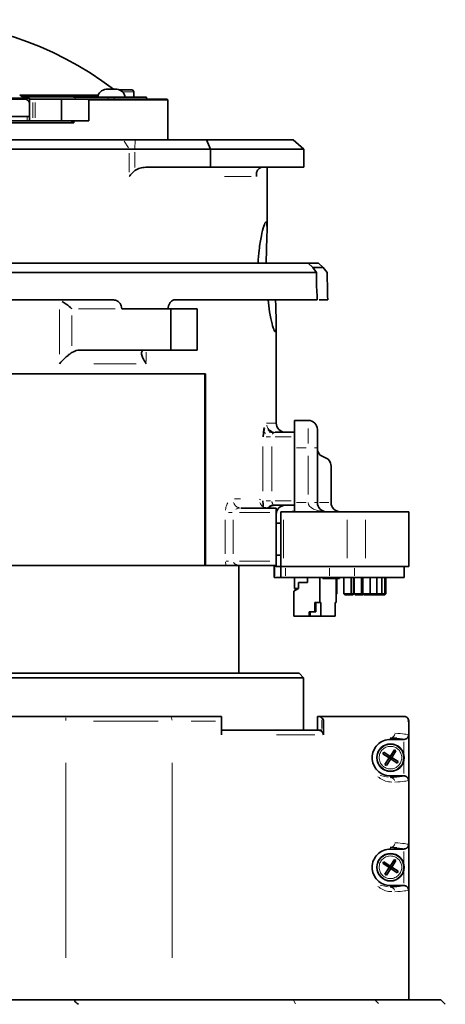
# Model space of a CAD drawing. Units: millimetres. Extents: x 93 to 1538, y 40 to 1330.
# Drawn here: x 792 to 838, y 1223 to 1330 of the extents above; entities that cross this region are included whole.
import ezdxf

# ---------------------------------------------------------------- set-up
doc = ezdxf.new("R2010")
doc.units = ezdxf.units.MM

msp = doc.modelspace()

# ---------------------------------------------------------------- linework, layer by layer
at = {"color": 8, "linetype": 'Continuous', "lineweight": 18}
for p, q in [((801.9478, 1322.7737), (801.3559, 1322.7737)), ((802.5398, 1322.7737), (801.9478, 1322.7737)), ((797.9623, 1321.7288), (797.9623, 1321.8688)), ((801.5896, 1321.7288), (801.5896, 1321.8688)), ((802.2451, 1321.7288), (802.2451, 1321.8688)), ((804.391, 1322.4988), (803.1477, 1322.4988)), ((805.7736, 1321.7288), (805.7736, 1321.8688)), ((793.3504, 1319.6588), (793.3504, 1321.3388)), ((793.597, 1319.6588), (793.597, 1321.3388)), ((792.7088, 1319.7238), (792.7088, 1319.3738)), ((803.8068, 1316.3533), (803.3429, 1317.104)), ((804.5348, 1317.1226), (804.5211, 1316.3347)), ((803.8838, 1313.6786), (803.8838, 1315.7786)), ((804.5192, 1315.8743), (804.5192, 1314.2207)), ((817.2516, 1313.2286), (814.331, 1313.2286)), ((817.8346, 1313.4577), (817.8346, 1313.2691)), ((796.2584, 1293.7786), (796.2584, 1298.6786)), ((797.63, 1298.0137), (797.63, 1294.6772)), ((802.3658, 1298.7286), (798.337, 1298.7286)), ((805.7584, 1294.0036), (805.7584, 1292.9536)), ((804.658, 1292.7286), (800.0152, 1292.7286)), ((818.8991, 1286.2286), (819.9746, 1286.2286)), ((823.4746, 1283.9765), (823.4746, 1285.65)), ((821.6019, 1284.7286), (819.8628, 1284.7286)), ((818.526, 1278.7786), (818.526, 1283.6786)), ((819.4902, 1283.6786), (819.4902, 1278.7787)), ((823.2496, 1283.5286), (822.1996, 1283.5286)), ((824.4599, 1283.5286), (824.1817, 1283.5286)), ((823.4746, 1278.4286), (823.4746, 1282.6286)), ((815.423, 1277.9286), (816.0589, 1277.9286)), ((818.1402, 1277.8982), (818.2643, 1277.817)), ((819.8628, 1277.7287), (821.6019, 1277.7287)), ((822.1996, 1277.5286), (823.2496, 1277.5286)), ((824.4599, 1277.5286), (824.1817, 1277.5286)), ((824.6996, 1277.5286), (825.7496, 1277.5286)), ((819.2688, 1276.4286), (815.9749, 1276.4286)), ((814.4066, 1271.9236), (814.4066, 1275.6336)), ((815.2691, 1275.6336), (815.2691, 1271.9236)), ((820.7593, 1275.6286), (820.7593, 1271.4286)), ((827.7439, 1271.4286), (827.7439, 1275.6286)), ((829.7611, 1275.6286), (829.7611, 1271.4286)), ((814.4483, 1270.7026), (814.4138, 1271.0547)), ((819.2688, 1271.1286), (815.9749, 1271.1286)), ((819.8174, 1269.5086), (819.8174, 1270.3486)), ((821.0051, 1270.3486), (821.0051, 1269.5086)), ((825.7957, 1270.3486), (825.7957, 1269.5086)), ((828.535, 1270.3486), (828.535, 1269.5086)), ((796.9388, 1253.6774), (796.9388, 1253.9563)), ((807.0616, 1253.6028), (799.9961, 1253.6028)), ((813.3408, 1253.6028), (810.6577, 1253.6028)), ((824.9746, 1252.8048), (824.9746, 1253.7473)), ((834.4229, 1253.6028), (834.3245, 1253.6028)), ((824.1831, 1252.1028), (820.0189, 1252.1028)), ((832.4746, 1251.6033), (832.4746, 1251.7892)), ((833.9539, 1251.3402), (833.9539, 1250.1136)), ((834.4537, 1251.3467), (834.4537, 1247.8588)), ((796.9388, 1249.0278), (796.9388, 1227.6778)), ((808.5817, 1249.0278), (808.5817, 1227.6778)), ((833.9539, 1249.0919), (833.9539, 1247.8654)), ((832.2289, 1247.4631), (831.3466, 1247.6326)), ((832.4746, 1247.4164), (832.4746, 1247.6023)), ((832.4746, 1239.6033), (832.4746, 1239.7892)), ((833.9539, 1239.3402), (833.9539, 1238.1136)), ((834.4537, 1239.3467), (834.4537, 1235.8588)), ((833.9539, 1237.0919), (833.9539, 1235.8654)), ((832.2289, 1235.4631), (831.3466, 1235.6327)), ((832.4746, 1235.4164), (832.4746, 1235.6023)), ((822.082, 1222.6639), (821.8653, 1223.0416)), ((831.1601, 1222.6733), (830.8453, 1223.0322))]:
    msp.add_line(p, q, dxfattribs=at)
at = {"color": 7, "linetype": 'Continuous', "lineweight": 35}
for p, q in [((792.9746, 1321.7988), (765.9746, 1321.7988)), ((766.4746, 1321.6988), (792.4746, 1321.6988)), ((791.9085, 1322.1267), (800.5035, 1322.1267)), ((792.2833, 1321.7988), (792.2833, 1321.9267)), ((792.2833, 1321.9267), (800.4517, 1321.9267)), ((792.9746, 1321.1988), (792.9746, 1321.7988)), ((793.3504, 1321.6988), (792.9746, 1321.6988)), ((793.3504, 1321.6988), (793.597, 1321.6988)), ((793.597, 1321.6988), (796.4746, 1321.6988)), ((796.4746, 1319.2988), (796.4746, 1321.6988)), ((796.4746, 1321.6988), (799.3455, 1321.6988)), ((797.9623, 1321.8988), (797.7893, 1321.8988)), ((801.5896, 1321.8988), (797.9623, 1321.8988)), ((808.0246, 1321.6988), (799.3455, 1321.6988)), ((799.4889, 1321.5988), (799.4889, 1319.2988)), ((808.1246, 1321.5988), (799.4889, 1321.5988)), ((802.2451, 1321.8988), (801.5896, 1321.8988)), ((805.7736, 1321.8988), (802.2451, 1321.8988)), ((804.391, 1321.8988), (804.391, 1322.4988)), ((805.7964, 1321.8988), (805.7736, 1321.8988)), ((805.7964, 1321.6988), (805.7964, 1321.8988)), ((808.1246, 1321.5988), (808.0246, 1321.6988)), ((808.1246, 1317.2286), (808.1246, 1321.5988)), ((792.9746, 1321.1988), (792.9746, 1319.7988)), ((797.5135, 1319.2988), (761.4357, 1319.2988)), ((792.7088, 1319.7988), (766.2403, 1319.7988)), ((792.9746, 1319.7988), (792.7088, 1319.7988)), ((792.9746, 1319.2988), (792.9746, 1319.7988)), ((797.8273, 1319.2988), (797.5135, 1319.2988)), ((797.8273, 1319.2988), (797.8273, 1319.0988)), ((799.4889, 1319.2988), (797.8273, 1319.2988)), ((797.8273, 1319.0988), (761.1218, 1319.0988)), ((812.3613, 1317.2286), (804.5367, 1317.2286)), ((812.3613, 1317.2286), (812.7928, 1316.2286)), ((823.0058, 1316.2286), (821.8117, 1317.2286)), ((803.8838, 1316.2286), (752.2263, 1316.2286)), ((803.8838, 1316.2286), (804.5192, 1316.2286)), ((812.7928, 1316.2286), (804.5192, 1316.2286)), ((812.7928, 1316.2286), (823.0058, 1316.2286)), ((812.7928, 1316.2286), (812.7928, 1314.2286)), ((823.0058, 1316.2286), (823.0058, 1314.2286)), ((812.7928, 1314.2286), (805.6998, 1314.2286)), ((818.9746, 1307.3684), (818.9746, 1314.2286)), ((824.6192, 1303.7286), (823.1804, 1303.7286)), ((823.4829, 1303.7286), (823.9706, 1303.2664)), ((824.3697, 1302.7286), (823.9705, 1303.266)), ((825.0959, 1303.2659), (824.6175, 1303.7289)), ((825.0959, 1303.2659), (825.5617, 1302.7286)), ((824.3697, 1302.7286), (734.5794, 1302.7286)), ((734.4761, 1299.7286), (802.0685, 1299.7286)), ((808.9372, 1299.7286), (824.473, 1299.7286)), ((824.6715, 1299.7286), (825.6105, 1299.7286)), ((808.4559, 1298.7286), (803.0728, 1298.7286)), ((808.4559, 1294.2286), (808.4559, 1298.7286)), ((811.3139, 1298.7286), (808.4559, 1298.7286)), ((811.3139, 1298.7286), (811.3139, 1294.2286)), ((819.9746, 1286.2286), (819.9746, 1297.1148)), ((798.5154, 1294.2286), (808.4559, 1294.2286)), ((805.5699, 1294.2286), (805.5032, 1294.2241)), ((811.3139, 1294.2286), (808.4559, 1294.2286)), ((812.2398, 1291.6286), (758.6155, 1291.6286)), ((812.1589, 1291.6286), (812.1589, 1270.6286)), ((812.2398, 1291.6286), (812.2398, 1270.6286)), ((821.9746, 1283.5286), (821.9746, 1286.5286)), ((821.9746, 1286.5286), (823.4746, 1286.5286)), ((819.8726, 1285.2286), (821.9746, 1285.2286)), ((824.4746, 1285.5286), (824.4746, 1283.5286)), ((821.9746, 1283.5286), (821.9746, 1277.5286)), ((824.4746, 1283.5286), (824.4746, 1277.5286)), ((825.9746, 1281.5286), (825.9746, 1277.5286)), ((819.7357, 1277.2656), (819.8726, 1277.2286)), ((821.9746, 1276.6626), (821.9746, 1277.5286)), ((816.1079, 1276.9286), (819.9746, 1276.9286)), ((819.8726, 1277.2286), (819.5006, 1277.1526)), ((821.9746, 1277.2286), (819.8726, 1277.2286)), ((819.9746, 1276.4286), (819.9746, 1271.1286)), ((820.4746, 1270.5286), (820.4746, 1276.5286)), ((820.4746, 1276.5286), (820.7593, 1276.5286)), ((827.7439, 1276.5286), (820.7593, 1276.5286)), ((827.7439, 1276.5286), (829.7611, 1276.5286)), ((829.7611, 1276.5286), (834.4746, 1276.5286)), ((834.4746, 1270.5286), (834.4746, 1276.5286)), ((820.4746, 1275.2786), (819.9746, 1275.2786)), ((819.9746, 1271.7786), (820.4746, 1271.7786)), ((819.9746, 1270.6286), (819.9746, 1271.1286)), ((758.667, 1270.6286), (812.1589, 1270.6286)), ((812.1589, 1270.6286), (812.2398, 1270.6286)), ((814.4556, 1270.6286), (812.2398, 1270.6286)), ((815.8746, 1258.8578), (815.8746, 1270.6286)), ((819.9746, 1270.6286), (816.1079, 1270.6286)), ((819.7364, 1270.5286), (819.7364, 1269.3286)), ((819.7364, 1270.5286), (819.8174, 1270.5286)), ((819.8174, 1270.5286), (820.4746, 1270.5286)), ((820.4746, 1270.5286), (820.4746, 1269.3286)), ((820.4746, 1270.5286), (821.0051, 1270.5286)), ((821.0051, 1270.5286), (825.7957, 1270.5286)), ((825.7957, 1270.5286), (828.535, 1270.5286)), ((828.535, 1270.5286), (828.8363, 1270.5286)), ((829.7611, 1270.5286), (828.8363, 1270.5286)), ((829.7611, 1270.5286), (834.4746, 1270.5286)), ((833.9746, 1269.3286), (833.9746, 1270.5286)), ((819.7364, 1269.3286), (819.8174, 1269.3286)), ((820.4746, 1269.3286), (819.8174, 1269.3286)), ((820.4746, 1269.3286), (821.0051, 1269.3286)), ((821.0051, 1269.3286), (825.7957, 1269.3286)), ((821.9862, 1269.3286), (821.9862, 1268.1286)), ((822.4059, 1268.1286), (822.4059, 1268.7786)), ((822.4059, 1268.7786), (823.3803, 1268.7786)), ((823.3803, 1268.7786), (823.3803, 1269.3286)), ((824.7444, 1269.3286), (824.7444, 1266.5786)), ((825.0593, 1269.1986), (825.0593, 1269.3286)), ((825.0593, 1269.1986), (825.7414, 1269.1986)), ((825.7414, 1269.1986), (825.7414, 1269.3286)), ((825.7414, 1269.1986), (825.7864, 1269.1986)), ((825.7864, 1269.1986), (825.7864, 1269.3286)), ((825.7864, 1269.1986), (825.9663, 1269.1986)), ((825.7957, 1269.3286), (828.535, 1269.3286)), ((825.9663, 1269.1986), (825.9663, 1269.3286)), ((825.9663, 1269.1986), (826.0113, 1269.1986)), ((826.0113, 1269.1986), (826.0113, 1269.3286)), ((826.0113, 1269.1986), (826.1913, 1269.1986)), ((826.1913, 1269.1986), (826.1913, 1269.3286)), ((826.1913, 1269.1986), (826.2363, 1269.1986)), ((826.2363, 1269.1986), (826.2363, 1269.3286)), ((826.2363, 1269.1986), (826.4162, 1269.1986)), ((826.4162, 1269.1986), (826.4162, 1269.3286)), ((826.4162, 1269.1986), (826.4612, 1269.1986)), ((826.4612, 1269.1986), (826.4612, 1269.3286)), ((826.4612, 1269.1986), (826.6412, 1269.1986)), ((826.544, 1266.5786), (826.544, 1269.1986)), ((826.6217, 1267.5286), (826.6217, 1269.1986)), ((826.6412, 1269.1986), (826.6412, 1269.3286)), ((826.6412, 1269.1986), (826.6862, 1269.1986)), ((826.6862, 1269.1986), (826.6862, 1269.3286)), ((826.6862, 1269.1986), (826.8661, 1269.1986)), ((826.8661, 1269.1986), (826.8661, 1269.3286)), ((826.8661, 1269.1986), (826.9111, 1269.1986)), ((826.9111, 1269.1986), (826.9111, 1269.3286)), ((827.3808, 1269.3286), (827.3808, 1267.5286)), ((828.1808, 1267.5286), (828.1808, 1269.3286)), ((828.4486, 1267.5286), (828.4486, 1269.3286)), ((828.511, 1269.3286), (828.511, 1267.5286)), ((828.535, 1269.3286), (833.9746, 1269.3286)), ((829.311, 1267.5286), (829.311, 1269.3286)), ((829.4461, 1269.3286), (829.4461, 1267.5286)), ((830.2461, 1267.5286), (830.2461, 1269.3286)), ((830.9823, 1267.5286), (830.9823, 1269.3286)), ((831.5169, 1267.5286), (831.5169, 1269.3286)), ((831.8477, 1267.5286), (831.8477, 1269.3286)), ((831.9733, 1267.5286), (831.9733, 1269.3286)), ((821.9187, 1267.84), (822.4059, 1268.1286)), ((821.9187, 1267.84), (821.9187, 1265.0786)), ((821.9862, 1268.1286), (822.4059, 1268.1286)), ((822.0312, 1268.1286), (822.0312, 1267.9066)), ((824.7444, 1266.5786), (824.2085, 1266.5786)), ((824.2085, 1266.5786), (824.2085, 1265.5786)), ((824.321, 1266.5786), (824.321, 1265.5786)), ((824.7444, 1266.5786), (824.8569, 1266.5786)), ((824.8569, 1266.5786), (824.8569, 1265.0786)), ((826.4315, 1266.5786), (826.544, 1266.5786)), ((826.4315, 1265.0786), (826.4315, 1266.5786)), ((826.544, 1267.4509), (826.6217, 1267.5286)), ((826.544, 1267.5286), (826.6217, 1267.5286)), ((827.3808, 1267.5286), (827.4808, 1267.4286)), ((827.3808, 1267.5286), (828.1808, 1267.5286)), ((828.0808, 1267.4286), (827.4808, 1267.4286)), ((828.0808, 1267.4286), (828.1808, 1267.5286)), ((828.3486, 1267.4286), (828.0808, 1267.4286)), ((828.1808, 1267.5286), (828.4486, 1267.5286)), ((828.3486, 1267.4286), (828.4486, 1267.5286)), ((828.511, 1267.5286), (828.611, 1267.4286)), ((828.511, 1267.5286), (829.311, 1267.5286)), ((829.211, 1267.4286), (828.611, 1267.4286)), ((829.211, 1267.4286), (829.311, 1267.5286)), ((829.4358, 1267.4286), (829.211, 1267.4286)), ((829.311, 1267.5286), (829.4461, 1267.5286)), ((829.4358, 1267.4286), (829.4909, 1267.4838)), ((829.4461, 1267.5286), (829.5461, 1267.4286)), ((829.4461, 1267.5286), (830.2461, 1267.5286)), ((830.1461, 1267.4286), (829.5461, 1267.4286)), ((830.1461, 1267.4286), (830.2461, 1267.5286)), ((830.2823, 1267.4286), (830.1461, 1267.4286)), ((830.2142, 1267.4968), (830.2823, 1267.4286)), ((830.2461, 1267.5286), (830.9823, 1267.5286)), ((830.8823, 1267.4286), (830.2823, 1267.4286)), ((830.8823, 1267.4286), (830.9823, 1267.5286)), ((831.4169, 1267.4286), (830.8823, 1267.4286)), ((830.9823, 1267.5286), (831.5169, 1267.5286)), ((831.4169, 1267.4286), (831.5169, 1267.5286)), ((831.7477, 1267.4286), (831.4169, 1267.4286)), ((831.5169, 1267.5286), (831.8477, 1267.5286)), ((831.7477, 1267.4286), (831.8477, 1267.5286)), ((831.8733, 1267.4286), (831.7477, 1267.4286)), ((831.8477, 1267.5286), (831.9733, 1267.5286)), ((831.8733, 1267.4286), (831.9733, 1267.5286)), ((824.2085, 1265.5786), (823.5751, 1265.5786)), ((823.5751, 1265.5786), (823.5751, 1265.0786)), ((823.6876, 1265.5786), (823.6876, 1265.0786)), ((824.2085, 1265.5786), (824.321, 1265.5786)), ((823.5751, 1265.0786), (821.9187, 1265.0786)), ((823.5751, 1265.0786), (823.6876, 1265.0786)), ((823.6876, 1265.0786), (824.8569, 1265.0786)), ((824.8569, 1265.0786), (826.4315, 1265.0786)), ((822.9746, 1258.3578), (735.9746, 1258.3578)), ((822.4746, 1258.8578), (736.4746, 1258.8578)), ((822.9746, 1258.3578), (822.4746, 1258.8578)), ((822.9746, 1252.6028), (822.9746, 1258.3578)), ((796.9388, 1254.1028), (762.0103, 1254.1028)), ((813.9746, 1252.1028), (813.9746, 1253.6028)), ((824.4746, 1254.1028), (824.4746, 1252.6028)), ((825.1427, 1253.6028), (825.1427, 1252.1028)), ((834.4746, 1249.6028), (834.4746, 1253.6028)), ((824.9746, 1252.6028), (824.5393, 1252.6028)), ((832.4746, 1251.7897), (833.1821, 1251.7239)), ((832.4746, 1251.6028), (833.9382, 1251.6028)), ((832.4455, 1249.7412), (832.9104, 1250.4528)), ((833.0779, 1250.3434), (832.613, 1249.6318)), ((832.9104, 1250.4528), (833.0779, 1250.3434)), ((831.734, 1250.2061), (831.6246, 1250.0387)), ((832.3362, 1249.5738), (831.6246, 1250.0387)), ((831.734, 1250.2061), (832.4455, 1249.7412)), ((831.8713, 1248.8622), (832.3362, 1249.5738)), ((832.5036, 1249.4644), (832.0387, 1248.7528)), ((832.3362, 1249.5738), (832.4455, 1249.7412)), ((832.3362, 1249.5738), (832.5036, 1249.4644)), ((832.613, 1249.6318), (832.4455, 1249.7412)), ((832.613, 1249.6318), (832.5036, 1249.4644)), ((833.2152, 1248.9995), (832.5036, 1249.4644)), ((832.613, 1249.6318), (833.3246, 1249.1669)), ((834.4746, 1237.6028), (834.4746, 1249.6028)), ((832.0387, 1248.7528), (831.8713, 1248.8622)), ((833.2152, 1248.9995), (833.3246, 1249.1669)), ((832.4746, 1247.6028), (833.9382, 1247.6028)), ((832.8507, 1247.4508), (832.4746, 1247.4159)), ((832.4746, 1239.7897), (833.1821, 1239.7239)), ((832.4746, 1239.6028), (833.9382, 1239.6028)), ((832.4455, 1237.7412), (832.9104, 1238.4528)), ((832.9104, 1238.4528), (833.0779, 1238.3434)), ((831.734, 1238.2061), (831.6246, 1238.0387)), ((832.3362, 1237.5738), (831.6246, 1238.0387)), ((831.734, 1238.2061), (832.4455, 1237.7412)), ((831.8713, 1236.8622), (832.3362, 1237.5738)), ((832.5036, 1237.4644), (832.0387, 1236.7528)), ((832.3362, 1237.5738), (832.4455, 1237.7412)), ((832.3362, 1237.5738), (832.5036, 1237.4644)), ((832.613, 1237.6318), (832.4455, 1237.7412)), ((832.613, 1237.6318), (832.5036, 1237.4644)), ((833.2152, 1236.9995), (832.5036, 1237.4644)), ((833.0779, 1238.3434), (832.613, 1237.6318)), ((832.613, 1237.6318), (833.3246, 1237.1669)), ((834.4746, 1223.1028), (834.4746, 1237.6028)), ((832.0387, 1236.7528), (831.8713, 1236.8622)), ((833.2152, 1236.9995), (833.3246, 1237.1669)), ((832.4746, 1235.6028), (833.9382, 1235.6028)), ((832.8507, 1235.4508), (832.4746, 1235.4159)), ((798.1986, 1223.1028), (760.7505, 1223.1028)), ((798.1986, 1223.1028), (821.8303, 1223.1028)), ((821.8303, 1223.1028), (830.7835, 1223.1028)), ((830.7835, 1223.1028), (837.9746, 1223.1028)), ((837.9746, 1223.1028), (838.4746, 1222.6028))]:
    msp.add_line(p, q, dxfattribs=at)
for centre in [(832.4746, 1249.6028), (832.4746, 1237.6028)]:
    msp.add_circle(centre, 1.5, dxfattribs=at)
at = {"color": 8, "linetype": 'Continuous', "lineweight": 18}
for centre in [(832.4746, 1249.6028), (832.4746, 1237.6028)]:
    msp.add_circle(centre, 1.4372, dxfattribs=at)
at = {"color": 7, "linetype": 'Continuous', "lineweight": 35}
for centre, radius, start, end in [((779.4746, 1292.6885), 37.699, 52.998047, 126.659875), ((801.4404, 1321.7773), 1, 94.851182, 173.021683), ((801.9478, 1315.7988), 7, 85.148818, 94.851182), ((802.4553, 1321.7773), 1, 6.978317, 85.148818), ((804.191, 1322.4988), 0.2, 0, 90), ((792.4746, 1321.1988), 0.5, 0, 90), ((820.9746, 1286.2286), 1, 180, 270), ((823.4746, 1285.5286), 1, 0, 90), ((825.4746, 1283.4651), 1, 180, 255.522488), ((824.9746, 1281.5286), 1, 0, 75.522488), ((825.4746, 1277.5286), 1, 180, 270), ((826.9746, 1277.5286), 1, 180, 270), ((820.9746, 1276.2286), 1, 90, 180)]:
    msp.add_arc(centre, radius, start, end, dxfattribs=at)
at = {"color": 8, "linetype": 'Continuous', "lineweight": 18}
for centre, radius, start, end in [((807.9738, 1253.6662), 0.6037, 2.680793, 35.706931), ((832.4673, 1252.2784), 0.4897, 293.192758, 347.81074), ((832.4726, 1246.9301), 0.484, 21.414914, 76.451289), ((832.4673, 1240.2784), 0.4897, 293.195047, 347.807861), ((832.4727, 1234.9301), 0.484, 21.41318, 76.453179)]:
    msp.add_arc(centre, radius, start, end, dxfattribs=at)
msp.add_ellipse((825.4746, 1277.5286), major_axis=(2, 0), ratio=0.5, start_param=3.14159265, end_param=4.71238898, dxfattribs=at)
at = {"color": 7, "linetype": 'Continuous', "lineweight": 35}
msp.add_ellipse((799.0704, 1222.6028), major_axis=(1.1221, -0.4142), ratio=0.24955345, start_param=2.54714666, end_param=4.11794299, dxfattribs=at)
for points, knots in [([(804.191, 1322.6988), (804.1803, 1322.6988), (804.1637, 1322.6988), (804.0641, 1322.6988), (803.9608, 1322.6988), (803.8335, 1322.6988), (803.647, 1322.6988), (803.3914, 1322.6988), (803.1343, 1322.6988), (802.9505, 1322.6988), (802.859, 1322.6988), (802.8239, 1322.6988), (802.8232, 1322.6988)], [0, 0, 0, 0, 0.15934381, 0.24589877, 0.332738258, 0.419293146, 0.506133451, 0.665476775, 0.824821071, 0.911375803, 0.998215221, 1, 1, 1, 1]), ([(803.2658, 1317.2286), (801.3925, 1317.2286), (797.6459, 1317.2286), (791.2467, 1317.2286), (784.5276, 1317.2286), (777.6347, 1317.2286), (770.7998, 1317.2286), (764.2554, 1317.2286), (758.1341, 1317.2286), (754.6555, 1317.2286), (752.9162, 1317.2286)], [0, 0, 0, 0, 0.124999988, 0.249999987, 0.375000005, 0.50000001, 0.625000011, 0.750000023, 0.875000026, 1, 1, 1, 1]), ([(804.5367, 1317.2286), (804.3064, 1317.2286), (803.846, 1317.2286), (803.4592, 1317.2286), (803.2658, 1317.2286)], [0, 0, 0, 0, 0.49999963, 1, 1, 1, 1]), ([(821.8117, 1317.2286), (821.2792, 1317.2286), (820.2141, 1317.2286), (818.0193, 1317.2286), (815.4485, 1317.2286), (813.3904, 1317.2286), (812.3613, 1317.2286)], [0, 0, 0, 0, 0.25000004, 0.50000002, 0.74999999, 1, 1, 1, 1]), ([(804.5192, 1313.8663), (804.7017, 1313.9742), (805.0662, 1314.1897), (805.4888, 1314.2157), (805.6998, 1314.2286)], [0, 0, 0, 0, 0.50070898, 1, 1, 1, 1]), ([(812.7928, 1314.2286), (813.9241, 1314.2286), (816.1867, 1314.2286), (818.9835, 1314.2286), (821.3428, 1314.2286), (822.4515, 1314.2286), (823.0058, 1314.2286)], [0, 0, 0, 0, 0.25, 0.50000001, 0.74999998, 1, 1, 1, 1]), ([(818.3057, 1314.1922), (818.2569, 1314.1735), (818.1546, 1314.1344), (817.9916, 1314.0111), (817.8543, 1313.8081), (817.7885, 1313.5271), (817.8192, 1313.3282), (817.8346, 1313.2286)], [0, 0, 0, 0, 0.112513476, 0.236092803, 0.484139875, 0.741728779, 1, 1, 1, 1]), ([(804.5192, 1313.8663), (804.3991, 1313.7652), (804.1593, 1313.5632), (803.9755, 1313.34), (803.8838, 1313.2286)], [0, 0, 0, 0, 0.50091009, 1, 1, 1, 1]), ([(817.9918, 1303.7286), (818.024, 1304.2187), (818.0985, 1305.3543), (818.3485, 1306.8), (818.6263, 1307.8984), (818.8523, 1308.3562), (818.9701, 1308.1182), (818.9821, 1307.2238), (818.9308, 1305.7758), (818.887, 1304.4992), (818.8755, 1303.7865), (818.8746, 1303.7286)], [0, 0, 0, 0, 0.09607279, 0.22264649, 0.35129593, 0.48085721, 0.6088147, 0.73515147, 0.86153438, 0.98875934, 1, 1, 1, 1]), ([(823.4829, 1303.7286), (822.7358, 1303.7286), (821.2416, 1303.7286), (817.5586, 1303.7286), (812.9357, 1303.7286), (807.3894, 1303.7286), (801.0978, 1303.7286), (794.2225, 1303.7286), (786.9508, 1303.7286), (779.4777, 1303.7286), (772.0045, 1303.7286), (764.7325, 1303.7286), (757.8568, 1303.7286), (751.5647, 1303.7286), (746.0177, 1303.7286), (741.3939, 1303.7286), (737.7101, 1303.7286), (736.2153, 1303.7286), (735.4678, 1303.7286)], [0, 0, 0, 0, 0.0625, 0.125, 0.1875, 0.25, 0.31249999, 0.37499999, 0.4375, 0.5, 0.5625, 0.625, 0.68750001, 0.75, 0.8125, 0.875, 0.93750001, 1, 1, 1, 1]), ([(823.9753, 1303.2596), (823.9785, 1303.2596), (824.1665, 1303.261), (824.5401, 1303.263), (824.9106, 1303.2649), (825.0959, 1303.2659)], [0, 0, 0, 0, 0.00853273, 0.50426592, 1, 1, 1, 1]), ([(824.4729, 1299.7286), (824.4243, 1300.461), (824.3587, 1301.4504), (824.3674, 1302.4651), (824.3697, 1302.7286)], [0, 0, 0, 0, 0.74027768, 1, 1, 1, 1]), ([(825.5617, 1302.7286), (825.564, 1301.9185), (825.5669, 1300.899), (825.6031, 1299.928), (825.6106, 1299.7286)], [0, 0, 0, 0, 0.794671903, 1, 1, 1, 1]), ([(796.5575, 1299.523), (796.7025, 1299.4375), (797.0908, 1299.2085), (797.4367, 1298.9108), (797.6282, 1298.7303), (797.63, 1298.7286)], [0, 0, 0, 0, 0.3712567, 0.99430953, 1, 1, 1, 1]), ([(802.0685, 1299.7286), (802.2179, 1299.7102), (802.4971, 1299.6758), (802.8286, 1299.4206), (803.0355, 1299.0916), (803.0608, 1298.8451), (803.0728, 1298.7286)], [0, 0, 0, 0, 0.30201887, 0.56445579, 0.79432136, 1, 1, 1, 1]), ([(808.1552, 1298.7286), (808.1639, 1298.8409), (808.1813, 1299.0655), (808.3167, 1299.3649), (808.5152, 1299.591), (808.7348, 1299.7114), (808.8795, 1299.7237), (808.9372, 1299.7286)], [0, 0, 0, 0, 0.21419643, 0.42839284, 0.6426892, 0.85728609, 1, 1, 1, 1]), ([(819.9007, 1299.7286), (819.9199, 1299.1446), (819.9582, 1297.9763), (819.9878, 1296.7819), (819.9305, 1296.1843), (819.7665, 1296.2669), (819.5189, 1297.0132), (819.2597, 1298.2284), (819.1374, 1299.2746), (819.0843, 1299.7286)], [0, 0, 0, 0, 0.14772422, 0.29546256, 0.44269047, 0.58911545, 0.73627123, 0.88554857, 1, 1, 1, 1]), ([(797.63, 1293.9623), (797.5207, 1293.8847), (797.281, 1293.7146), (796.7983, 1293.3009), (796.4705, 1292.9535), (796.2584, 1292.7286)], [0, 0, 0, 0, 0.22834361, 0.50061787, 1, 1, 1, 1]), ([(797.63, 1293.9623), (797.835, 1294.0671), (798.1202, 1294.2129), (798.4287, 1294.2252), (798.5154, 1294.2286)], [0, 0, 0, 0, 0.71872421, 1, 1, 1, 1]), ([(805.7584, 1292.7286), (805.6466, 1292.891), (805.4235, 1293.2149), (805.2352, 1293.6743), (805.2171, 1293.9996), (805.3291, 1294.1761), (805.4466, 1294.2085), (805.5032, 1294.2241)], [0, 0, 0, 0, 0.25063561, 0.50001307, 0.7494395, 0.87935693, 1, 1, 1, 1]), ([(818.6966, 1285.6549), (818.6769, 1285.5983), (818.6371, 1285.4839), (818.594, 1285.2551), (818.5648, 1284.995), (818.5617, 1284.8088), (818.5601, 1284.7153)], [0, 0, 0, 0, 0.24293962, 0.49161532, 0.74465991, 1, 1, 1, 1]), ([(818.5645, 1285.3245), (818.5743, 1285.3061), (818.6, 1285.2574), (818.6836, 1285.1812), (818.7734, 1285.1293), (818.8188, 1285.1031)], [0, 0, 0, 0, 0.23167827, 0.6117218, 1, 1, 1, 1]), ([(819.743, 1285.1907), (819.683, 1285.1985), (819.5592, 1285.2146), (819.3757, 1285.282), (819.1969, 1285.3818), (819.0962, 1285.4753), (819.0453, 1285.5226)], [0, 0, 0, 0, 0.2326666, 0.47958445, 0.73699306, 1, 1, 1, 1]), ([(819.2491, 1285.1821), (819.2679, 1285.2062), (819.3055, 1285.2541), (819.3904, 1285.3109), (819.4578, 1285.307), (819.5023, 1285.3044)], [0, 0, 0, 0, 0.25422403, 0.5073787, 1, 1, 1, 1]), ([(818.5603, 1277.1328), (818.559, 1277.1397), (818.5292, 1277.308), (818.5275, 1277.5227), (818.526, 1277.7286)], [0, 0, 0, 0, 0.04075317, 1, 1, 1, 1]), ([(819.0453, 1276.9347), (819.0962, 1276.9819), (819.1969, 1277.0755), (819.3757, 1277.1753), (819.5592, 1277.2427), (819.683, 1277.2588), (819.7431, 1277.2666)], [0, 0, 0, 0, 0.26300494, 0.52041679, 0.76733026, 1, 1, 1, 1]), ([(821.9746, 1277.7286), (821.9746, 1277.6631), (821.9746, 1277.5321), (821.9746, 1277.3668), (821.9746, 1277.2512), (821.9746, 1277.2362), (821.9746, 1277.2286)], [0, 0, 0, 0, 0.25000459, 0.4999986, 0.75000138, 1, 1, 1, 1]), ([(818.701, 1276.9286), (818.692, 1276.9308), (818.635, 1276.9442), (818.5797, 1276.9647), (818.554, 1276.9474), (818.5452, 1276.9415)], [0, 0, 0, 0, 0.10929554, 0.692060759, 1, 1, 1, 1]), ([(819.9746, 1276.4286), (819.9746, 1276.4942), (819.9746, 1276.6252), (819.9746, 1276.7905), (819.9746, 1276.9061), (819.9746, 1276.9211), (819.9746, 1276.9286)], [0, 0, 0, 0, 0.24999651, 0.49999885, 0.74999787, 1, 1, 1, 1]), ([(821.9746, 1276.6626), (821.9705, 1276.6371), (821.9623, 1276.5861), (821.8883, 1276.547), (821.7737, 1276.531), (821.6312, 1276.5285), (821.5261, 1276.5286), (821.4746, 1276.5286)], [0, 0, 0, 0, 0.206853423, 0.41437662, 0.609677702, 0.808283082, 1, 1, 1, 1]), ([(816.1079, 1270.6286), (815.7973, 1270.6286), (815.3316, 1270.6286), (814.7507, 1270.6286), (814.5538, 1270.6286), (814.4556, 1270.6286)], [0, 0, 0, 0, 0.50073561, 0.75080977, 1, 1, 1, 1]), ([(813.9746, 1253.6028), (813.9746, 1253.6789), (813.9746, 1253.7529), (813.9746, 1253.8811), (813.9746, 1253.9356), (813.9746, 1254.0634), (813.9746, 1254.1028), (813.9746, 1254.1028)], [0, 0, 0, 0, 0.25, 0.25, 0.5, 0.5, 1, 1, 1, 1]), ([(824.6316, 1254.1028), (824.6827, 1254.1028), (824.743, 1254.0877), (824.8627, 1254.0334), (824.9216, 1253.995), (824.9746, 1253.9493)], [0, 0, 0, 0, 0.5, 0.5, 1, 1, 1, 1]), ([(834.4746, 1253.6028), (834.4746, 1253.7348), (834.4204, 1253.864), (834.2361, 1254.0484), (834.1066, 1254.1028), (833.9746, 1254.1028)], [0, 0, 0, 0, 0.5, 0.5, 1, 1, 1, 1]), ([(833.9746, 1254.1028), (834.1072, 1254.1028), (834.2344, 1254.0501), (834.4219, 1253.8626), (834.4746, 1253.7354), (834.4746, 1253.6028)], [0, 0, 0, 0, 0.5, 0.5, 1, 1, 1, 1]), ([(825.1427, 1252.1028), (825.1427, 1252.176), (825.123, 1252.2475), (825.0533, 1252.374), (825.0036, 1252.4289), (824.8294, 1252.5602), (824.685, 1252.6028), (824.5393, 1252.6028)], [0, 0, 0, 0, 0.25, 0.25, 0.5, 0.5, 1, 1, 1, 1]), ([(832.4746, 1251.6028), (832.2128, 1251.6028), (831.9511, 1251.5507), (831.4673, 1251.3504), (831.2455, 1251.2021), (830.8752, 1250.8319), (830.727, 1250.61), (830.5266, 1250.1263), (830.4746, 1249.8646), (830.4746, 1249.341), (830.5266, 1249.0793), (830.727, 1248.5955), (830.8752, 1248.3737), (831.2455, 1248.0034), (831.4673, 1247.8552), (831.9511, 1247.6548), (832.2128, 1247.6028), (832.4746, 1247.6028)], [0, 0, 0, 0, 0.125, 0.125, 0.25, 0.25, 0.375, 0.375, 0.5, 0.5, 0.625, 0.625, 0.75, 0.75, 0.875, 0.875, 1, 1, 1, 1]), ([(834.4537, 1252.0941), (834.4523, 1252.0723), (834.4496, 1252.0326), (834.4373, 1251.9796), (834.4178, 1251.9199), (834.3861, 1251.8548), (834.3299, 1251.7768), (834.2556, 1251.707), (834.1604, 1251.6505), (834.0587, 1251.613), (833.9879, 1251.6063), (833.9539, 1251.603)], [0, 0, 0, 0, 0.10053335, 0.182392162, 0.245575936, 0.379811213, 0.495645538, 0.641616875, 0.772500036, 0.890825329, 1, 1, 1, 1]), ([(834.4537, 1247.1114), (834.4525, 1247.1305), (834.4491, 1247.1837), (834.4206, 1247.291), (834.3565, 1247.4022), (834.2637, 1247.4916), (834.1752, 1247.5487), (834.0719, 1247.5909), (833.9921, 1247.5988), (833.9539, 1247.6025)], [0, 0, 0, 0, 0.08810464, 0.24561423, 0.49519131, 0.62854448, 0.74383741, 0.87729439, 1, 1, 1, 1]), ([(832.4746, 1239.6028), (832.2128, 1239.6028), (831.9511, 1239.5507), (831.4673, 1239.3504), (831.2455, 1239.2021), (830.8752, 1238.8319), (830.727, 1238.61), (830.5266, 1238.1263), (830.4746, 1237.8646), (830.4746, 1237.341), (830.5266, 1237.0793), (830.727, 1236.5955), (830.8752, 1236.3737), (831.2455, 1236.0034), (831.4673, 1235.8552), (831.9511, 1235.6548), (832.2128, 1235.6028), (832.4746, 1235.6028)], [0, 0, 0, 0, 0.125, 0.125, 0.25, 0.25, 0.375, 0.375, 0.5, 0.5, 0.625, 0.625, 0.75, 0.75, 0.875, 0.875, 1, 1, 1, 1]), ([(834.4537, 1240.0941), (834.4523, 1240.0723), (834.4496, 1240.0326), (834.4373, 1239.9796), (834.4178, 1239.9199), (834.3861, 1239.8548), (834.3299, 1239.7768), (834.2556, 1239.707), (834.1604, 1239.6505), (834.0587, 1239.613), (833.9879, 1239.6063), (833.9539, 1239.603)], [0, 0, 0, 0, 0.10053335, 0.18239216, 0.24557594, 0.37981121, 0.49564554, 0.64161688, 0.77250004, 0.89082533, 1, 1, 1, 1]), ([(834.4537, 1235.1114), (834.4525, 1235.1305), (834.4491, 1235.1837), (834.4206, 1235.291), (834.3565, 1235.4022), (834.2637, 1235.4916), (834.1752, 1235.5487), (834.0719, 1235.5909), (833.9921, 1235.5988), (833.9539, 1235.6025)], [0, 0, 0, 0, 0.08810464, 0.24561423, 0.49519131, 0.62854448, 0.74383741, 0.87729439, 1, 1, 1, 1])]:
    msp.add_open_spline(points, degree=3, knots=knots, dxfattribs=at)
for points in [[(791.9085, 1322.1267), (792.0337, 1322.0606), (792.1586, 1321.9939), (792.2833, 1321.9267)], [(799.3455, 1321.6988), (799.3933, 1321.6655), (799.4411, 1321.6321), (799.4889, 1321.5988)], [(797.8273, 1319.0988), (797.7228, 1319.1657), (797.6182, 1319.2323), (797.5135, 1319.2988)], [(796.9388, 1254.1028), (800.9615, 1254.1028), (804.9039, 1254.1028), (808.317, 1254.1028)], [(808.317, 1254.1028), (810.288, 1254.1028), (812.1764, 1254.1028), (813.9746, 1254.1028)], [(824.4746, 1254.1028), (824.4746, 1254.1028), (824.5328, 1254.1028), (824.6316, 1254.1028)], [(824.6316, 1254.1028), (830.7205, 1254.1028), (833.9746, 1254.1028), (833.9746, 1254.1028)], [(824.9746, 1253.9493), (825.0756, 1253.8621), (825.1427, 1253.7366), (825.1427, 1253.6028)], [(813.9746, 1252.6028), (818.0327, 1252.6028), (821.5911, 1252.6028), (824.5393, 1252.6028)], [(833.9382, 1251.6028), (833.9434, 1251.6028), (833.9487, 1251.6029), (833.9539, 1251.603)], [(833.9539, 1247.6025), (833.9486, 1247.6027), (833.9434, 1247.6028), (833.9382, 1247.6028)], [(833.9382, 1239.6028), (833.9434, 1239.6028), (833.9487, 1239.6029), (833.9539, 1239.603)], [(833.9539, 1235.6025), (833.9486, 1235.6027), (833.9434, 1235.6028), (833.9382, 1235.6028)]]:
    msp.add_open_spline(points, degree=3, dxfattribs=at)
at = {"color": 8, "linetype": 'Continuous', "lineweight": 18}
for points, knots in [([(818.943, 1286.0021), (818.9507, 1285.9494), (818.9772, 1285.7674), (819.1688, 1285.4977), (819.3897, 1285.3691), (819.5001, 1285.3048)], [0, 0, 0, 0, 0.16940796, 0.58470386, 1, 1, 1, 1]), ([(818.5385, 1284.9629), (818.5425, 1285.0798), (818.5535, 1285.3941), (818.6076, 1285.6376), (818.6416, 1285.7906)], [0, 0, 0, 0, 0.37182391, 1, 1, 1, 1]), ([(819.8125, 1285.2124), (819.7865, 1285.2075), (819.7157, 1285.1943), (819.625, 1285.1146), (819.5748, 1285.0317), (819.5578, 1285.0038)], [0, 0, 0, 0, 0.27798102, 0.75627055, 1, 1, 1, 1]), ([(819.3475, 1284.7286), (819.2873, 1284.7286), (819.1185, 1284.7286), (818.9758, 1284.7286), (818.884, 1284.7286)], [0, 0, 0, 0, 0.35644526, 1, 1, 1, 1]), ([(814.4221, 1276.7038), (814.4227, 1276.715), (814.4285, 1276.8294), (814.477, 1277.0315), (814.5561, 1277.3006), (814.6316, 1277.4437), (814.6695, 1277.5156)], [0, 0, 0, 0, 0.034969937, 0.356345794, 0.676695083, 1, 1, 1, 1]), ([(815.9169, 1276.9717), (815.8673, 1276.98), (815.7036, 1277.0073), (815.4626, 1277.2055), (815.3491, 1277.4325), (815.2924, 1277.546)], [0, 0, 0, 0, 0.178523166, 0.589263594, 1, 1, 1, 1]), ([(818.8334, 1276.9733), (818.7824, 1276.9812), (818.6082, 1277.0085), (818.3503, 1277.2057), (818.2276, 1277.4325), (818.1663, 1277.546)], [0, 0, 0, 0, 0.171449977, 0.585726195, 1, 1, 1, 1]), ([(819.3475, 1277.7287), (819.2873, 1277.7287), (819.1185, 1277.7287), (818.9758, 1277.7287), (818.884, 1277.7287)], [0, 0, 0, 0, 0.35644526, 1, 1, 1, 1]), ([(819.4968, 1277.6472), (819.4971, 1277.6435), (819.4998, 1277.6068), (819.52, 1277.5392), (819.5566, 1277.4476), (819.592, 1277.3982), (819.6104, 1277.3725)], [0, 0, 0, 0, 0.03344346, 0.32988602, 0.65057703, 1, 1, 1, 1]), ([(815.1408, 1276.4286), (815.0974, 1276.4286), (814.9673, 1276.4286), (814.8502, 1276.4286), (814.7721, 1276.4286)], [0, 0, 0, 0, 0.33381695, 1, 1, 1, 1]), ([(815.9729, 1276.9182), (815.9519, 1276.917), (815.9109, 1276.9148), (815.7662, 1276.8876), (815.6476, 1276.8379), (815.5481, 1276.7962)], [0, 0, 0, 0, 0.14494635, 0.28338931, 1, 1, 1, 1]), ([(819.5006, 1277.1526), (819.5005, 1277.1526), (819.3761, 1277.127), (819.246, 1277.0342), (819.1704, 1276.9148), (819.1638, 1276.9042)], [0, 0, 0, 0, 0.00141144, 0.91157624, 1, 1, 1, 1]), ([(814.486, 1271.1286), (814.5112, 1271.1286), (814.5869, 1271.1286), (814.6981, 1271.1286), (814.7721, 1271.1286)], [0, 0, 0, 0, 0.33382046, 1, 1, 1, 1]), ([(815.3149, 1270.9805), (815.3393, 1270.9444), (815.4165, 1270.8304), (815.5889, 1270.7296), (815.7311, 1270.6869), (815.7915, 1270.6687)], [0, 0, 0, 0, 0.21057461, 0.66499871, 1, 1, 1, 1]), ([(833.1821, 1251.7239), (833.2849, 1251.7149), (833.7407, 1251.675), (833.852, 1251.6343), (833.9382, 1251.6028)], [0, 0, 0, 0, 0.22566029, 1, 1, 1, 1]), ([(831.7975, 1248.5664), (831.6762, 1248.6654), (831.489, 1248.8185), (831.3317, 1249.1054), (831.2545, 1249.347), (831.2275, 1249.5999), (831.2604, 1249.923), (831.413, 1250.2963), (831.6937, 1250.5861), (831.9765, 1250.7461), (832.219, 1250.8227), (832.4716, 1250.8499), (832.7948, 1250.8169), (833.1681, 1250.6643), (833.4579, 1250.3837), (833.6179, 1250.1009), (833.6945, 1249.8584), (833.7217, 1249.6057), (833.6887, 1249.2825), (833.5361, 1248.9092), (833.2554, 1248.6194), (832.9727, 1248.4595), (832.7301, 1248.3827), (832.478, 1248.3564), (832.1521, 1248.3852), (831.9369, 1248.4951), (831.7975, 1248.5664)], [0, 0, 0, 0, 0.05986121, 0.09246537, 0.12500072, 0.1576036, 0.19014027, 0.2500005, 0.30986137, 0.34246554, 0.37500028, 0.40760465, 0.4401394, 0.50000008, 0.55986129, 0.59246545, 0.6250008, 0.65760373, 0.69013853, 0.75000055, 0.80986039, 0.84246497, 0.8750003, 0.90760409, 0.94013932, 1, 1, 1, 1]), ([(832.6218, 1246.9379), (832.5027, 1246.9402), (832.207, 1246.9459), (831.6804, 1247.1058), (831.2701, 1247.3884), (831.0915, 1247.5115)], [0, 0, 0, 0, 0.27596727, 0.68477395, 1, 1, 1, 1]), ([(833.9382, 1247.6028), (833.838, 1247.5713), (833.6754, 1247.5202), (833.0795, 1247.4701), (832.8507, 1247.4508)], [0, 0, 0, 0, 0.61599204, 1, 1, 1, 1]), ([(833.1821, 1239.7239), (833.2849, 1239.7149), (833.7407, 1239.675), (833.852, 1239.6343), (833.9382, 1239.6028)], [0, 0, 0, 0, 0.22566029, 1, 1, 1, 1]), ([(833.1517, 1238.6392), (833.2729, 1238.5401), (833.4602, 1238.3871), (833.6174, 1238.1002), (833.6946, 1237.8586), (833.7216, 1237.6057), (833.6887, 1237.2825), (833.5361, 1236.9092), (833.2555, 1236.6194), (832.9727, 1236.4595), (832.7302, 1236.3829), (832.4775, 1236.3557), (832.1543, 1236.3886), (831.781, 1236.5412), (831.4912, 1236.8219), (831.3313, 1237.1047), (831.2546, 1237.3472), (831.2275, 1237.5998), (831.2604, 1237.9231), (831.413, 1238.2963), (831.6937, 1238.5862), (831.9764, 1238.746), (832.2191, 1238.8229), (832.4712, 1238.8492), (832.7971, 1238.8203), (833.0123, 1238.7104), (833.1517, 1238.6392)], [0, 0, 0, 0, 0.05986122, 0.09246539, 0.12500075, 0.1576056, 0.19014041, 0.25000066, 0.30986191, 0.3424665, 0.37500125, 0.40760504, 0.44014029, 0.50000098, 0.5598622, 0.59246637, 0.62499989, 0.65760469, 0.69013946, 0.75000149, 0.80986168, 0.84246585, 0.8750006, 0.90760508, 0.94014004, 1, 1, 1, 1]), ([(832.6218, 1234.9378), (832.5027, 1234.9401), (832.207, 1234.9459), (831.6804, 1235.1058), (831.2701, 1235.3884), (831.0915, 1235.5115)], [0, 0, 0, 0, 0.27596711, 0.68477388, 1, 1, 1, 1]), ([(833.9382, 1235.6028), (833.838, 1235.5713), (833.6754, 1235.5202), (833.0795, 1235.4701), (832.8507, 1235.4508)], [0, 0, 0, 0, 0.61599203, 1, 1, 1, 1])]:
    msp.add_open_spline(points, degree=3, knots=knots, dxfattribs=at)
for points in [[(832.9608, 1252.2896), (833.8477, 1252.2244), (834.349, 1252.1593), (834.4537, 1252.0941)], [(834.4537, 1247.1114), (834.349, 1247.0463), (833.8477, 1246.9811), (832.9608, 1246.916)], [(832.9608, 1240.2896), (833.8477, 1240.2244), (834.349, 1240.1593), (834.4537, 1240.0941)], [(834.4537, 1235.1114), (834.349, 1235.0463), (833.8477, 1234.9811), (832.9608, 1234.916)]]:
    msp.add_open_spline(points, degree=3, dxfattribs=at)

doc.saveas('drawing.dxf')
